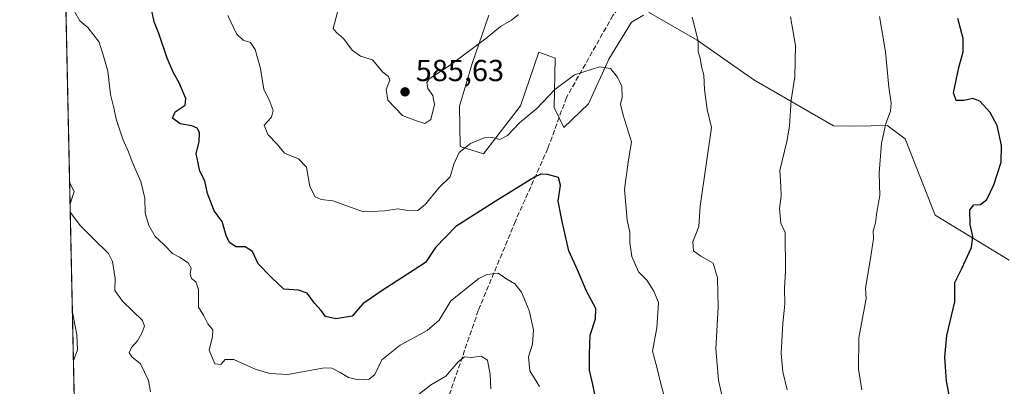
# Model space of a CAD drawing. Units: metres. Extents: x 648681 to 651335, y 4716168 to 4718503.
# Drawn here: x 648681 to 649005, y 4717624 to 4717745 of the extents above; entities that cross this region are included whole.
import ezdxf

# ---------------------------------------------------------------- set-up
doc = ezdxf.new("R2010")
doc.units = ezdxf.units.M
doc.header["$MEASUREMENT"] = 0
doc.linetypes.add('DGN Style 3', pattern=[2.307223458686699, 1.648016756204785, -0.6592067024819142])
for name, color, linetype, lineweight in [('Comarca CxS', 21, 'Continuous', 0), ('Comunidad Autónoma CxS', 142, 'Continuous', 0), ('Cultivos herbáceos CxS', 92, 'Continuous', 0), ('Curva de nivel maestra', 30, 'Continuous', 30), ('Curva de nivel normal', 30, 'Continuous', 0), ('Matorral CxS', 135, 'Continuous', 0), ('Municipio CxS', 4, 'Continuous', 0), ('Provincia CxS', 1, 'Continuous', 0), ('Punto de cota en terreno', 7, 'Continuous', 0), ('Rótulo de punto de cota en terreno', 7, 'Continuous', 0), ('Senda', 7, 'DGN Style 3', 0)]:
    doc.layers.add(name, color=color, linetype=linetype, lineweight=lineweight)
doc.styles.add('Style-Arial', font='txt')

# ---------------------------------------------------------------- blocks, each defined once
blk = doc.blocks.new('5PATER')
at = {"layer": 'Punto de cota en terreno', "linetype": 'Continuous', "lineweight": 0}
h = blk.add_hatch(color=51, dxfattribs=at)
edge = h.paths.add_edge_path()
edge.add_ellipse((0, 0), major_axis=(-0.1095731443231308, -0.1110710700762829), ratio=0.9994222409660322, start_angle=0, end_angle=360)

msp = doc.modelspace()

# ---------------------------------------------------------------- linework, layer by layer
at = {"layer": 'Comarca CxS', "color": 21, "linetype": 'Continuous', "lineweight": 0, "flags": 128}
msp.add_lwpolyline([(648721.2632872444, 4716562.193361615), (648712.7433103301, 4716959.985588751), (648680.6400011203, 4718458.869982803), (649424.8395479369, 4718474.994277289), (649673.0423718843, 4718480.371995459), (650288.0641249055, 4718493.697457504)], dxfattribs=at)
at = {"layer": 'Comunidad Autónoma CxS', "color": 142, "linetype": 'Continuous', "lineweight": 0, "flags": 128}
msp.add_lwpolyline([(648721.2632872444, 4716562.193361615), (648712.7433103301, 4716959.985588751), (648680.6400011203, 4718458.869982803), (649424.8395479369, 4718474.994277289), (649673.0423718843, 4718480.371995459), (650288.0641249055, 4718493.697457504)], dxfattribs=at)
at = {"layer": 'Cultivos herbáceos CxS', "color": 92, "linetype": 'Continuous', "lineweight": 0}
for points in [[(649007.0806999998, 4717665.399700001, 601.9994000000006), (648982.6771000001, 4717680.2115, 597.9848000000056), (648972.7015000005, 4717705.444700001, 595.9043999999994), (648967.1646999996, 4717709.5943, 594.9303000000073), (648966.9064999997, 4717709.787900001, 594.875), (648956.1095000004, 4717709.595100001, 593.045100000003), (648949.0805000003, 4717709.683300001, 591.9683999999979), (648922.8016999997, 4717724.8837, 587.528999999995), (648904.1469000002, 4717737.890699999, 584.8454000000056), (648888.1001000004, 4717747.1337, 583.4777999999933)], [(648888.1001000004, 4717747.1337, 583.4777999999933), (648904.1469000002, 4717737.890699999, 584.8454000000056), (648922.8016999997, 4717724.8837, 587.528999999995), (648949.0805000003, 4717709.683300001, 591.9683999999979), (648956.1095000004, 4717709.595100001, 593.045100000003), (648966.9064999997, 4717709.787900001, 594.875), (648967.1646999996, 4717709.5943, 594.9303000000073), (648972.7015000005, 4717705.444700001, 595.9043999999994), (648982.6771000001, 4717680.2115, 597.9848000000056), (649007.0806999998, 4717665.399700001, 601.9994000000006)], [(648886.4364999998, 4717746.170299999, 583.2235999999976), (648882.4391000001, 4717743.855699999, 582.4826999999932), (648875.0299000005, 4717731.653700001, 580.5286999999954), (648868.3006999996, 4717716.922700001, 578.700800000006), (648860.1776999999, 4717709.153700001, 577.6781999999948), (648856.9637000002, 4717715.7597, 579.2448000000004), (648857.2339000005, 4717731.971700001, 582.7942999999941), (648851.9020999996, 4717733.9889, 583.3364000000003), (648845.8287000004, 4717716.266899999, 581.749299999996), (648833.6454999996, 4717700.421700001, 579.1806999999973), (648825.9797, 4717702.8267, 581.005799999999), (648825.7437000005, 4717716.162699999, 583.4226999999955), (648829.9451000001, 4717730.2139, 584.6024999999936), (648835.3812999995, 4717746.1929, 586.0265000000073)], [(648835.3812999995, 4717746.1929, 586.0265000000073), (648829.9451000001, 4717730.2139, 584.6024999999936), (648825.7437000005, 4717716.162699999, 583.4226999999955), (648825.9797, 4717702.8267, 581.005799999999), (648833.6454999996, 4717700.421700001, 579.1806999999973), (648845.8287000004, 4717716.266899999, 581.749299999996), (648851.9020999996, 4717733.9889, 583.3364000000003), (648857.2339000005, 4717731.971700001, 582.7942999999941), (648856.9637000002, 4717715.7597, 579.2448000000004), (648860.1776999999, 4717709.153700001, 577.6781999999948), (648868.3006999996, 4717716.922700001, 578.700800000006), (648875.0299000005, 4717731.653700001, 580.5286999999954), (648882.4391000001, 4717743.855699999, 582.4826999999932), (648886.4364999998, 4717746.170299999, 583.2235999999976)]]:
    msp.add_polyline3d(points, dxfattribs=at)
at = {"layer": 'Curva de nivel maestra', "color": 30, "linetype": 'Continuous', "lineweight": 30, "flags": 128}
for points, elevation in [([(648871.2100000001, 4717616.950099999), (648869.7400000002, 4717624.470100001), (648868.5599999997, 4717629.1501), (648868.5599999997, 4717634.5101), (648868.7999999998, 4717640.710100001), (648870.6100000005, 4717646.030099999), (648870.6500000004, 4717649.470100001), (648867.5700000003, 4717655.2301), (648864.6900000004, 4717662.2301), (648861.7699999996, 4717668.470100001), (648859.5899999999, 4717678.1501), (648858.2699999996, 4717684.9001), (648859.0300000003, 4717690.1601), (648858.4100000003, 4717692.630100001), (648854.7000000002, 4717693.6601), (648852.5899999999, 4717693.710100001), (648850.4900000002, 4717692.710100001), (648837.4800000006, 4717684.700099999), (648824.5199999996, 4717676.4901), (648817.8499999996, 4717669.600099999), (648814.5099999999, 4717664.600099999), (648808.5099999999, 4717660.840100001), (648799.8499999996, 4717655.1801), (648793.8499999996, 4717650.9801), (648790.3499999996, 4717646.9801), (648784.8700000001, 4717646.020099999), (648781.5499999998, 4717646.8201), (648780.0899999999, 4717648.780099999), (648777.9199999999, 4717651.200099999), (648775.4800000006, 4717654.5001), (648772.5700000003, 4717655.530099999), (648767.7400000002, 4717655.870100001), (648763.7400000002, 4717659.720100001), (648759.3300000001, 4717664.200099999), (648757.4699999997, 4717668.270099999), (648755.0199999996, 4717669.8301), (648751.8899999997, 4717669.780099999), (648749.7999999998, 4717671.1801), (648748.7400000002, 4717673.5601), (648747.4400000004, 4717678.1601), (648744.8399999999, 4717681.6801), (648742.6399999997, 4717687.370100001), (648741.6799999997, 4717691.590100001), (648740.0800000001, 4717694.720100001), (648739.4600000001, 4717697.360099999), (648738.9000000004, 4717700.4001), (648739.8499999996, 4717704.5101), (648739.9400000004, 4717707.440099999), (648739.2300000006, 4717708.890100001), (648737.4400000004, 4717709.640100001), (648733.5499999998, 4717710.370100001), (648731.0999999996, 4717712.200099999), (648731.8799999999, 4717714.3101), (648735.2000000002, 4717716.520099999), (648735.4800000006, 4717718.6601), (648733.2599999999, 4717723.880100001), (648731.3700000001, 4717727.140100001), (648729.3300000001, 4717731.9901), (648726.5099999999, 4717740.120100001), (648725.0099999999, 4717743.9901), (648723.8099999997, 4717749.710100001)], 575), ([(648989.5899999999, 4717609.200099999), (648986.3200000003, 4717625.530099999), (648985.7599999999, 4717633.420100001), (648986.4299999997, 4717640.550100001), (648989.0700000003, 4717651.710100001), (648989.1299999999, 4717658.0101), (648991.4400000004, 4717662.690099999), (648994.6200000001, 4717669.620100001), (648995.0599999997, 4717673.1601), (648994.1200000001, 4717677.1601), (648994.0999999996, 4717682.020099999), (648995.4100000003, 4717683.690099999), (648997.6200000001, 4717683.710100001), (648999.6600000003, 4717685.360099999), (649002.0099999999, 4717690.2401), (649004.4000000004, 4717697.690099999), (649004.5499999998, 4717703.170100001), (649003.0199999996, 4717709.8101), (649000.7999999998, 4717714.090100001), (648997.4000000004, 4717717.850099999), (648995.0800000001, 4717718.700099999), (648992.1799999997, 4717717.9801), (648989.5, 4717718.0601), (648988.6500000004, 4717720.5801), (648990.4500000002, 4717728.940099999), (648991.8899999997, 4717734.100099999), (648991.8399999999, 4717738.4801), (648990.1500000004, 4717745.030099999)], 600)]:
    msp.add_lwpolyline(points, dxfattribs=dict(at, elevation=elevation))
at = {"layer": 'Curva de nivel normal', "color": 30, "linetype": 'Continuous', "lineweight": 0, "flags": 128}
for points, elevation in [([(648698.7999999998, 4717747.130100001), (648700.4900000002, 4717744.2401), (648703.0999999996, 4717742.090100001), (648706.8200000003, 4717737.2301), (648708.4400000004, 4717732.3301), (648709.6799999997, 4717727.690099999), (648710.6200000001, 4717719.960100001), (648711.6900000004, 4717715.6601), (648712.4500000002, 4717711.890100001), (648714.6699999999, 4717705.2501), (648716.54, 4717701.090100001), (648717.7400000002, 4717697.790100001), (648720.6500000004, 4717691.3101), (648721.8899999997, 4717685.800100001), (648722, 4717680.9801), (648723.2199999997, 4717676.790100001), (648725.3600000005, 4717673.1601), (648728.2100000001, 4717670.530099999), (648731, 4717667.630100001), (648733.3600000005, 4717666.390100001), (648736.2100000001, 4717664.4801), (648737.1600000003, 4717662.7401), (648736.8799999999, 4717660.880100001), (648737.3600000005, 4717659.3101), (648738.7199999997, 4717658.300100001), (648739.5700000003, 4717655.7601), (648739.5999999996, 4717649.9001), (648741.3399999999, 4717647.020099999), (648742.7400000002, 4717644.4001), (648744.3300000001, 4717642.4001), (648744.29, 4717640.2601), (648743.1500000004, 4717635.7601), (648745.0199999996, 4717631.200099999), (648747.0199999996, 4717631.0001), (648748.4000000004, 4717632.620100001), (648751.25, 4717632.710100001), (648758.2800000003, 4717629.470100001), (648763.1500000004, 4717628.0001), (648769.0999999996, 4717627.6801), (648781.04, 4717629.920100001), (648783.6200000001, 4717629.780099999), (648786.2999999998, 4717628.340100001), (648789.0599999997, 4717626.700099999), (648792.3499999996, 4717625.9901), (648795.9199999999, 4717626.1501), (648797.75, 4717627.700099999), (648800.1299999999, 4717632.540100001), (648806.1100000005, 4717637.390100001), (648815.0099999999, 4717642.210100001), (648819.0599999997, 4717645.620100001), (648822.8200000003, 4717651.9801), (648832.0599999997, 4717659.340100001), (648834.7599999999, 4717660.640100001), (648838.4800000006, 4717661.1601), (648841.3300000001, 4717659.140100001), (648844.0099999999, 4717657.640100001), (648846.1799999997, 4717654.840100001), (648848.7199999997, 4717648.8101), (648850.0899999999, 4717642.4101), (648849.7800000003, 4717637.7501), (648848.4299999997, 4717633.550100001), (648848.8799999999, 4717628.960100001), (648852.1399999997, 4717623.8201)], 570), ([(648845.1900000004, 4717746.420100001), (648842.8600000005, 4717744.550100001), (648839.1900000004, 4717742.440099999), (648834.8600000005, 4717738.7501), (648822.6600000003, 4717729.6601), (648815.7400000002, 4717725.130100001), (648814.9199999999, 4717723.920100001), (648815.3200000003, 4717721.9801), (648816.9500000002, 4717719.690099999), (648817.4500000002, 4717716.710100001), (648816.2800000003, 4717711.800100001), (648814.2999999998, 4717710.420100001), (648811.5, 4717711.340100001), (648806.9199999999, 4717713.050100001), (648802.04, 4717718.120100001), (648801.4800000006, 4717721.610099999), (648802.7199999997, 4717724.7301), (648802.25, 4717725.960100001), (648800.4000000004, 4717727.3301), (648797.0099999999, 4717731.450099999), (648793.04, 4717732.630100001), (648790.2699999996, 4717734.5801), (648787.4299999997, 4717738.420100001), (648785.1900000004, 4717740.4801), (648784.0099999999, 4717741.7401), (648785.5, 4717747.100099999)], 585.0000000000001), ([(648893.5300000003, 4717619.440099999), (648892.2100000001, 4717624.170100001), (648890.7599999999, 4717630.1801), (648889.3399999999, 4717635.450099999), (648890.7999999998, 4717643.120100001), (648891.3399999999, 4717651.4801), (648889.8399999999, 4717655.2401), (648887.5599999997, 4717658.8101), (648884.8099999997, 4717661.5701), (648882.5800000001, 4717666.5801), (648881.8799999999, 4717671.1801), (648881.8799999999, 4717674.5801), (648881.04, 4717678.5701), (648880.1500000004, 4717688.7401), (648881.3399999999, 4717697.7401), (648882.4699999997, 4717704.420100001), (648879.7100000001, 4717713.2401), (648878.8600000005, 4717716.8301), (648879.3399999999, 4717719.1601), (648879.2699999996, 4717722.640100001), (648877.8499999996, 4717725.7601), (648875.5199999996, 4717728.620100001), (648871.8600000005, 4717729.0801), (648863.7000000002, 4717726.5001), (648857.1600000003, 4717721.6501), (648851.2199999997, 4717715.370100001), (648845.5300000003, 4717710.6801), (648841.5099999999, 4717706.470100001), (648839, 4717705.140100001), (648836.5, 4717705.8101), (648833.8300000001, 4717705.6801), (648829.3799999999, 4717703.9001), (648825.5999999996, 4717700.860099999), (648823.8300000001, 4717697.090100001), (648822.5899999999, 4717692.8201), (648818.9800000006, 4717689.3301), (648814.5099999999, 4717683.860099999), (648811.9400000004, 4717681.790100001), (648809.3399999999, 4717681.6601), (648805.3300000001, 4717682.3101), (648801.0700000003, 4717681.700099999), (648794.04, 4717681.300100001), (648783.9199999999, 4717684.9101), (648780.0499999998, 4717685.360099999), (648778.0999999996, 4717686.2401), (648776.4000000004, 4717689.710100001), (648775.2000000002, 4717696.0101), (648772.5899999999, 4717698.840100001), (648767.9900000002, 4717700.720100001), (648765.5499999998, 4717703.640100001), (648762.5, 4717706.8201), (648761.29, 4717709.920100001), (648763.6799999997, 4717712.5801), (648764.25, 4717714.710100001), (648762.9699999997, 4717718.290100001), (648761.2100000001, 4717721.670100001), (648760.0599999997, 4717728.620100001), (648758.3200000003, 4717734.870100001), (648756.8300000001, 4717737.1601), (648754.3600000005, 4717737.920100001), (648752.1399999997, 4717740.020099999), (648749.2699999996, 4717746.0801)], 580), ([(648912.3600000005, 4717620.4801), (648911.1799999997, 4717625.9001), (648910.3099999997, 4717636.220100001), (648911.0800000001, 4717649.860099999), (648910.8399999999, 4717659.590100001), (648909.3600000005, 4717664.4301), (648905.2800000003, 4717666.7401), (648902.9500000002, 4717668.520099999), (648902.6799999997, 4717671.4101), (648904.6100000005, 4717676.5001), (648905.1299999999, 4717683.1601), (648908.8300000001, 4717709.120100001), (648907.4400000004, 4717715.0701), (648906.5199999996, 4717721.600099999), (648906.3300000001, 4717726.390100001), (648905.5700000003, 4717729.220100001), (648905.0800000001, 4717732.030099999), (648904.4800000006, 4717734.110099999), (648904.3899999997, 4717737.6801), (648902.4699999997, 4717745.540100001)], 585.0000000000001), ([(648934.8799999999, 4717745.5701), (648936.5499999998, 4717736.170100001), (648936.2800000003, 4717725.8301), (648935.1200000001, 4717718.090100001), (648934.5800000001, 4717709.530099999), (648933.7400000002, 4717704.460100001), (648931.3300000001, 4717694.960100001), (648931.6900000004, 4717689.840100001), (648931.8399999999, 4717686.5101), (648931.2800000003, 4717682.420100001), (648931.7400000002, 4717677.630100001), (648933.1900000004, 4717674.540100001), (648933.2100000001, 4717661.7401), (648932.9100000003, 4717656.1501), (648933.0199999996, 4717650.920100001), (648932.3799999999, 4717644.6501), (648931.8700000001, 4717634.670100001), (648932.3899999997, 4717628.5701), (648933.7800000003, 4717622.6801)], 590), ([(648958.4299999997, 4717622.710100001), (648957.3799999999, 4717629.450099999), (648957.4100000003, 4717639.7601), (648959.8499999996, 4717652.8201), (648959.5899999999, 4717656.200099999), (648961.2800000003, 4717665.9901), (648962.2400000002, 4717672.4901), (648962.2199999997, 4717674.960100001), (648962.9699999997, 4717677.670100001), (648963.4199999999, 4717681.2401), (648964.4100000003, 4717686.720100001), (648964.1200000001, 4717694.130100001), (648964.9500000002, 4717703.920100001), (648966.3200000003, 4717710.5001), (648967.8700000001, 4717714.5001), (648968.1500000004, 4717717.1801), (648967.3600000005, 4717722.460100001), (648966.2400000002, 4717734.050100001), (648964.2800000003, 4717745.720100001)], 595), ([(648697.2358999997, 4717684.017700001), (648698.5999999996, 4717688.0801), (648697.0866, 4717690.987400001)], 565), ([(648723.7999999998, 4717622.040100001), (648723.1200000001, 4717625.770099999), (648720.4500000002, 4717631.220100001), (648717.6200000001, 4717633.550100001), (648716.7800000003, 4717634.9001), (648717.5099999999, 4717636.640100001), (648719.4500000002, 4717638.780099999), (648720.7800000003, 4717641.1501), (648721.7699999996, 4717643.700099999), (648721.2000000002, 4717645.4901), (648714.5899999999, 4717651.9101), (648712.04, 4717655.370100001), (648712.0800000001, 4717659.390100001), (648711.2599999999, 4717664.970100001), (648709.9600000001, 4717667.610099999), (648704.8600000005, 4717672.540100001), (648700.7400000002, 4717676.700099999), (648697.2949000001, 4717681.263599999)], 565), ([(648698.3449999997, 4717632.2336), (648699.6799999997, 4717635.8201), (648699.4600000001, 4717640.8201), (648697.9889000002, 4717648.862000001)], 560), ([(648836.0800000001, 4717622.960100001), (648835.8099999997, 4717627.770099999), (648834.9900000002, 4717632.460100001), (648832.9000000004, 4717633.7501), (648829.7199999997, 4717633.380100001), (648827.3399999999, 4717633.530099999), (648825.2800000003, 4717631.9101), (648821.1900000004, 4717627.170100001), (648816.4299999997, 4717624.4101), (648811.7800000003, 4717620.8201)], 565)]:
    msp.add_lwpolyline(points, dxfattribs=dict(at, elevation=elevation))
at = {"layer": 'Matorral CxS', "color": 135, "linetype": 'Continuous', "lineweight": 0, "extrusion": (0.003008369264810113, -0.1404588892811482, 0.9900819411221846), "elevation": -660124.499687511, "flags": 128}
msp.add_lwpolyline([(749569.38201102, 4655908.31654382), (749569.38201102, 4656349.926004662)], dxfattribs=at)
at = {"layer": 'Matorral CxS', "color": 135, "linetype": 'Continuous', "lineweight": 0}
for points in [[(648702.3585999999, 4717444.841, 536.3462000000001), (648692.9961000001, 4717881.9703, 598.3883999999962)], [(648888.1001000004, 4717747.1337, 583.4777999999933), (648904.1469000002, 4717737.890699999, 584.8454000000056), (648922.8016999997, 4717724.8837, 587.528999999995), (648949.0805000003, 4717709.683300001, 591.9683999999979), (648956.1095000004, 4717709.595100001, 593.045100000003), (648966.9064999997, 4717709.787900001, 594.875), (648967.1646999996, 4717709.5943, 594.9303000000073), (648972.7015000005, 4717705.444700001, 595.9043999999994), (648982.6771000001, 4717680.2115, 597.9848000000056), (649007.0806999998, 4717665.399700001, 601.9994000000006)], [(648888.1001000004, 4717747.1337, 583.4777999999933), (648904.1469000002, 4717737.890699999, 584.8454000000056), (648922.8016999997, 4717724.8837, 587.528999999995), (648949.0805000003, 4717709.683300001, 591.9683999999979), (648956.1095000004, 4717709.595100001, 593.045100000003), (648966.9064999997, 4717709.787900001, 594.875), (648967.1646999996, 4717709.5943, 594.9303000000073), (648972.7015000005, 4717705.444700001, 595.9043999999994), (648982.6771000001, 4717680.2115, 597.9848000000056), (649007.0806999998, 4717665.399700001, 601.9994000000006)], [(648835.3812999995, 4717746.1929, 586.0265000000073), (648829.9451000001, 4717730.2139, 584.6024999999936), (648825.7437000005, 4717716.162699999, 583.4226999999955), (648825.9797, 4717702.8267, 581.005799999999), (648833.6454999996, 4717700.421700001, 579.1806999999973), (648845.8287000004, 4717716.266899999, 581.749299999996), (648851.9020999996, 4717733.9889, 583.3364000000003), (648857.2339000005, 4717731.971700001, 582.7942999999941), (648856.9637000002, 4717715.7597, 579.2448000000004), (648860.1776999999, 4717709.153700001, 577.6781999999948), (648868.3006999996, 4717716.922700001, 578.700800000006), (648875.0299000005, 4717731.653700001, 580.5286999999954), (648882.4391000001, 4717743.855699999, 582.4826999999932), (648886.4364999998, 4717746.170299999, 583.2235999999976)], [(648835.3812999995, 4717746.1929, 586.0265000000073), (648829.9451000001, 4717730.2139, 584.6024999999936), (648825.7437000005, 4717716.162699999, 583.4226999999955), (648825.9797, 4717702.8267, 581.005799999999), (648833.6454999996, 4717700.421700001, 579.1806999999973), (648845.8287000004, 4717716.266899999, 581.749299999996), (648851.9020999996, 4717733.9889, 583.3364000000003), (648857.2339000005, 4717731.971700001, 582.7942999999941), (648856.9637000002, 4717715.7597, 579.2448000000004), (648860.1776999999, 4717709.153700001, 577.6781999999948), (648868.3006999996, 4717716.922700001, 578.700800000006), (648875.0299000005, 4717731.653700001, 580.5286999999954), (648882.4391000001, 4717743.855699999, 582.4826999999932), (648886.4364999998, 4717746.170299999, 583.2235999999976)]]:
    msp.add_polyline3d(points, dxfattribs=at)
at = {"layer": 'Municipio CxS', "color": 4, "linetype": 'Continuous', "lineweight": 0, "flags": 128}
msp.add_lwpolyline([(648712.7433103301, 4716959.985588751), (648680.6400011203, 4718458.869982803)], dxfattribs=at)
at = {"layer": 'Provincia CxS', "color": 1, "linetype": 'Continuous', "lineweight": 0, "flags": 128}
msp.add_lwpolyline([(648721.2632872444, 4716562.193361615), (648712.7433103301, 4716959.985588751), (648680.6400011203, 4718458.869982803), (649424.8395479369, 4718474.994277289), (649673.0423718843, 4718480.371995459), (650288.0641249055, 4718493.697457504)], dxfattribs=at)
at = {"layer": 'Senda', "color": 7, "linetype": 'DGN Style 3', "lineweight": 0}
msp.add_polyline3d([(648922.1501000002, 4717839.920100001, 604.9844000000012), (648916.0179000003, 4717824.1415, 601.9103000000032), (648916.0179000003, 4717821.4957, 601.0356999999931), (648917.3409000002, 4717819.114499999, 599.9443000000028), (648922.6325000003, 4717812.7645, 600.9094000000041), (648922.3679000001, 4717804.826900001, 594.542100000006), (648916.5471000001, 4717793.4497, 591.4278000000049), (648905.4347000001, 4717779.9561, 588.601800000004), (648892.2055000003, 4717766.462300001, 585.633799999996), (648876.3302999996, 4717746.089299999, 582.7887000000047), (648861.0000999998, 4717719.030099999, 581.1763000000064), (648854.8501000004, 4717702.210100001, 578.5243999999948), (648844.1700999998, 4717678.2601, 574.3684000000068), (648831.9101, 4717648.790100001, 569.3993999999948), (648822.7100999998, 4717622.0001, 565.6750000000029), (648816.8000999996, 4717608.110099999, 563.0066999999982)], dxfattribs=at)

# ---------------------------------------------------------------- block references
at = {"layer": 'Punto de cota en terreno', "color": 7, "linetype": 'Continuous', "lineweight": 0, "xscale": 10, "yscale": 10, "zscale": 10}
msp.add_blockref('5PATER', (648807.75, 4717720.880000001, 585.6300000000047), dxfattribs=at)

# ---------------------------------------------------------------- texts
at = {"layer": 'Rótulo de punto de cota en terreno', "color": 7, "linetype": 'Continuous', "lineweight": 0, "style": 'Style-Arial'}
msp.add_text('585,63', height=7.000000000000002, dxfattribs=at).set_placement((648811.2778000003, 4717724.4078))

doc.saveas('drawing.dxf')
